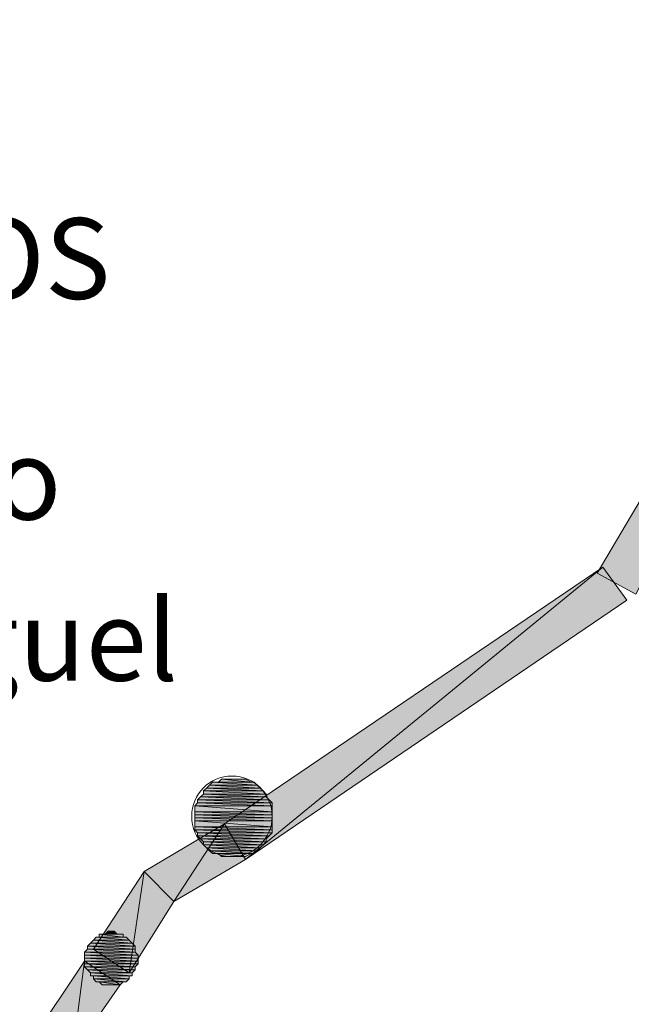
# Model space of a CAD drawing. Units: millimetres. Extents: x 1702 to 2459, y 2878 to 3234.
# Drawn here: x 1929 to 1932, y 3160 to 3164 of the extents above; entities that cross this region are included whole.
import ezdxf

# ---------------------------------------------------------------- set-up
doc = ezdxf.new("R2010")
doc.units = ezdxf.units.MM
doc.header["$LTSCALE"] = 0.1
doc.layers.add('MARCO', color=7, linetype='Continuous', lineweight=5)
doc.styles.get("Standard").update_dxf_attribs({"font": 'arial.ttf'})

msp = doc.modelspace()

# ---------------------------------------------------------------- hatches: boundary and pattern name
at = {"layer": 'MARCO'}
h = msp.add_hatch(color=256, dxfattribs=at)
h.dxf.hatch_style = 2
h.paths.add_polyline_path([(1932.9028, 3163.9897), (1931.6669, 3161.5537), (1931.5108, 3161.6377)])
h.paths.add_polyline_path([(1933.0468, 3163.8817), (1932.9028, 3163.9897), (1931.6669, 3161.5537)])
h.paths.add_polyline_path([(1933.4549, 3164.6617), (1933.0468, 3163.8817), (1932.9028, 3163.9897)])
h.paths.add_polyline_path([(1933.5868, 3164.5537), (1933.4549, 3164.6617), (1933.0468, 3163.8817)])
h.paths.add_polyline_path([(1933.6468, 3164.9377), (1933.5868, 3164.5537), (1933.4549, 3164.6617)])
h.paths.add_polyline_path([(1933.7908, 3164.8297), (1933.6468, 3164.9377), (1933.5868, 3164.5537)])
h = msp.add_hatch(color=256, dxfattribs=at)
h.dxf.hatch_style = 2
h.paths.add_polyline_path([(1929.6868, 3160.4377), (1929.6268, 3160.0297), (1929.4828, 3160.1257)])
h.paths.add_polyline_path([(1929.8068, 3160.3177), (1929.6868, 3160.4377), (1929.6268, 3160.0297)])
h.paths.add_polyline_path([(1930.0108, 3160.6297), (1929.8068, 3160.3177), (1929.6868, 3160.4377)])
h.paths.add_polyline_path([(1930.0948, 3160.4857), (1930.0108, 3160.6297), (1929.8068, 3160.3177)])
h.paths.add_polyline_path([(1931.5348, 3161.6618), (1930.0948, 3160.4857), (1930.0108, 3160.6297)])
h.paths.add_polyline_path([(1931.6308, 3161.5297), (1931.5348, 3161.6618), (1930.0948, 3160.4857)])
h = msp.add_hatch(color=256, dxfattribs=at)
h.dxf.hatch_style = 2
h.paths.add_polyline_path([(1929.9629, 3160.7977), (1930.1428, 3160.7857), (1929.9508, 3160.7857)])
h.paths.add_polyline_path([(1930.1308, 3160.7977), (1929.9629, 3160.7977), (1930.1428, 3160.7857)])
h = msp.add_hatch(color=256, dxfattribs=at)
h.dxf.hatch_style = 2
h.paths.add_polyline_path([(1929.9988, 3160.8097), (1930.1188, 3160.7977), (1929.9868, 3160.7977)])
h.paths.add_polyline_path([(1930.0948, 3160.8097), (1929.9988, 3160.8097), (1930.1188, 3160.7977)])
h = msp.add_hatch(color=256, dxfattribs=at)
h.dxf.hatch_style = 2
h.paths.add_polyline_path([(1929.9388, 3160.7737), (1930.1669, 3160.7618), (1929.9268, 3160.7618)])
h.paths.add_polyline_path([(1930.1549, 3160.7737), (1929.9388, 3160.7737), (1930.1669, 3160.7618)])
h = msp.add_hatch(color=256, dxfattribs=at)
h.dxf.hatch_style = 2
h.paths.add_polyline_path([(1929.9268, 3160.7618), (1930.1788, 3160.7497), (1929.9268, 3160.7497)])
h.paths.add_polyline_path([(1930.1669, 3160.7618), (1929.9268, 3160.7618), (1930.1788, 3160.7497)])
h = msp.add_hatch(color=256, dxfattribs=at)
h.dxf.hatch_style = 2
h.paths.add_polyline_path([(1929.9508, 3160.7857), (1930.1549, 3160.7737), (1929.9388, 3160.7737)])
h.paths.add_polyline_path([(1930.1428, 3160.7857), (1929.9508, 3160.7857), (1930.1549, 3160.7737)])
h = msp.add_hatch(color=256, dxfattribs=at)
h.dxf.hatch_style = 2
h.paths.add_polyline_path([(1929.9028, 3160.7137), (1930.2028, 3160.7017), (1929.8908, 3160.7017)])
h.paths.add_polyline_path([(1930.2028, 3160.7137), (1929.9028, 3160.7137), (1930.2028, 3160.7017)])
h = msp.add_hatch(color=256, dxfattribs=at)
h.dxf.hatch_style = 2
h.paths.add_polyline_path([(1929.9148, 3160.7377), (1930.1908, 3160.7257), (1929.9028, 3160.7257)])
h.paths.add_polyline_path([(1930.1788, 3160.7377), (1929.9148, 3160.7377), (1930.1908, 3160.7257)])
h = msp.add_hatch(color=256, dxfattribs=at)
h.dxf.hatch_style = 2
h.paths.add_polyline_path([(1929.9028, 3160.7257), (1930.2028, 3160.7137), (1929.9028, 3160.7137)])
h.paths.add_polyline_path([(1930.1908, 3160.7257), (1929.9028, 3160.7257), (1930.2028, 3160.7137)])
h = msp.add_hatch(color=256, dxfattribs=at)
h.dxf.hatch_style = 2
h.paths.add_polyline_path([(1929.9268, 3160.7497), (1930.1788, 3160.7377), (1929.9148, 3160.7377)])
h.paths.add_polyline_path([(1930.1788, 3160.7497), (1929.9268, 3160.7497), (1930.1788, 3160.7377)])
h = msp.add_hatch(color=256, dxfattribs=at)
h.dxf.hatch_style = 2
h.paths.add_polyline_path([(1929.8908, 3160.7017), (1930.2028, 3160.6777), (1929.8908, 3160.6777)])
h.paths.add_polyline_path([(1930.2028, 3160.7017), (1929.8908, 3160.7017), (1930.2028, 3160.6777)])
h = msp.add_hatch(color=256, dxfattribs=at)
h.dxf.hatch_style = 2
h.paths.add_polyline_path([(1929.8908, 3160.6777), (1930.2028, 3160.6658), (1929.8908, 3160.6658)])
h.paths.add_polyline_path([(1930.2028, 3160.6777), (1929.8908, 3160.6777), (1930.2028, 3160.6658)])
h = msp.add_hatch(color=256, dxfattribs=at)
h.dxf.hatch_style = 2
h.paths.add_polyline_path([(1929.8908, 3160.6658), (1930.2028, 3160.6537), (1929.8908, 3160.6537)])
h.paths.add_polyline_path([(1930.2028, 3160.6658), (1929.8908, 3160.6658), (1930.2028, 3160.6537)])
h = msp.add_hatch(color=256, dxfattribs=at)
h.dxf.hatch_style = 2
h.paths.add_polyline_path([(1929.8908, 3160.6537), (1930.2028, 3160.6417), (1929.8908, 3160.6417)])
h.paths.add_polyline_path([(1930.2028, 3160.6537), (1929.8908, 3160.6537), (1930.2028, 3160.6417)])
h = msp.add_hatch(color=256, dxfattribs=at)
h.dxf.hatch_style = 2
h.paths.add_polyline_path([(1929.8908, 3160.6417), (1930.2028, 3160.6177), (1929.8908, 3160.6177)])
h.paths.add_polyline_path([(1930.2028, 3160.6417), (1929.8908, 3160.6417), (1930.2028, 3160.6177)])
h = msp.add_hatch(color=256, dxfattribs=at)
h.dxf.hatch_style = 2
h.paths.add_polyline_path([(1929.8908, 3160.6177), (1930.2028, 3160.6057), (1929.8908, 3160.6057)])
h.paths.add_polyline_path([(1930.2028, 3160.6177), (1929.8908, 3160.6177), (1930.2028, 3160.6057)])
h = msp.add_hatch(color=256, dxfattribs=at)
h.dxf.hatch_style = 2
h.paths.add_polyline_path([(1929.8908, 3160.6057), (1930.2028, 3160.5937), (1929.9028, 3160.5937)])
h.paths.add_polyline_path([(1930.2028, 3160.6057), (1929.8908, 3160.6057), (1930.2028, 3160.5937)])
h = msp.add_hatch(color=256, dxfattribs=at)
h.dxf.hatch_style = 2
h.paths.add_polyline_path([(1929.9028, 3160.5937), (1930.1908, 3160.5817), (1929.9028, 3160.5817)])
h.paths.add_polyline_path([(1930.2028, 3160.5937), (1929.9028, 3160.5937), (1930.1908, 3160.5817)])
h = msp.add_hatch(color=256, dxfattribs=at)
h.dxf.hatch_style = 2
h.paths.add_polyline_path([(1929.9028, 3160.5817), (1930.1788, 3160.5697), (1929.9148, 3160.5697)])
h.paths.add_polyline_path([(1930.1908, 3160.5817), (1929.9028, 3160.5817), (1930.1788, 3160.5697)])
h = msp.add_hatch(color=256, dxfattribs=at)
h.dxf.hatch_style = 2
h.paths.add_polyline_path([(1929.9148, 3160.5697), (1930.1788, 3160.5578), (1929.9268, 3160.5578)])
h.paths.add_polyline_path([(1930.1788, 3160.5697), (1929.9148, 3160.5697), (1930.1788, 3160.5578)])
h = msp.add_hatch(color=256, dxfattribs=at)
h.dxf.hatch_style = 2
h.paths.add_polyline_path([(1929.9268, 3160.5578), (1930.1669, 3160.5457), (1929.9268, 3160.5457)])
h.paths.add_polyline_path([(1930.1788, 3160.5578), (1929.9268, 3160.5578), (1930.1669, 3160.5457)])
h = msp.add_hatch(color=256, dxfattribs=at)
h.dxf.hatch_style = 2
h.paths.add_polyline_path([(1929.9268, 3160.5457), (1930.1549, 3160.5337), (1929.9388, 3160.5337)])
h.paths.add_polyline_path([(1930.1669, 3160.5457), (1929.9268, 3160.5457), (1930.1549, 3160.5337)])
h = msp.add_hatch(color=256, dxfattribs=at)
h.dxf.hatch_style = 2
h.paths.add_polyline_path([(1929.9388, 3160.5337), (1930.1428, 3160.5217), (1929.9508, 3160.5217)])
h.paths.add_polyline_path([(1930.1549, 3160.5337), (1929.9388, 3160.5337), (1930.1428, 3160.5217)])
h = msp.add_hatch(color=256, dxfattribs=at)
h.dxf.hatch_style = 2
h.paths.add_polyline_path([(1929.9508, 3160.5217), (1930.1308, 3160.5097), (1929.9629, 3160.5097)])
h.paths.add_polyline_path([(1930.1428, 3160.5217), (1929.9508, 3160.5217), (1930.1308, 3160.5097)])
h = msp.add_hatch(color=256, dxfattribs=at)
h.dxf.hatch_style = 2
h.paths.add_polyline_path([(1929.9868, 3160.5097), (1930.0948, 3160.4977), (1929.9988, 3160.4977)])
h.paths.add_polyline_path([(1930.1188, 3160.5097), (1929.9868, 3160.5097), (1930.0948, 3160.4977)])
h = msp.add_hatch(color=256, dxfattribs=at)
h.dxf.hatch_style = 2
h.paths.add_polyline_path([(1929.5428, 3160.1977), (1929.5788, 3160.1857), (1929.5308, 3160.1857)])
h.paths.add_polyline_path([(1929.5669, 3160.1977), (1929.5428, 3160.1977), (1929.5788, 3160.1857)])
h = msp.add_hatch(color=256, dxfattribs=at)
h.dxf.hatch_style = 2
edge = h.paths.add_edge_path()
edge.add_spline(control_points=[(1929.4708, 3160.1497), (1929.4708, 3160.1497), (1929.6388, 3160.1497), (1929.6388, 3160.1497), (1929.6388, 3160.1497), (1929.4708, 3160.1497), (1929.4708, 3160.1497)], knot_values=[0, 0, 0, 0, 1, 1, 1, 2, 2, 2, 2], degree=3, periodic=0)
edge = h.paths.add_edge_path()
edge.add_spline(control_points=[(1929.6388, 3160.1497), (1929.6388, 3160.1497), (1929.4708, 3160.1497), (1929.4708, 3160.1497), (1929.4708, 3160.1497), (1929.6388, 3160.1497), (1929.6388, 3160.1497)], knot_values=[0, 0, 0, 0, 1, 1, 1, 2, 2, 2, 2], degree=3, periodic=0)
h.paths.add_polyline_path([(1929.4828, 3160.1618), (1929.6388, 3160.1497), (1929.4708, 3160.1497)])
h.paths.add_polyline_path([(1929.6268, 3160.1618), (1929.4828, 3160.1618), (1929.6388, 3160.1497)])
h = msp.add_hatch(color=256, dxfattribs=at)
h.dxf.hatch_style = 2
edge = h.paths.add_edge_path()
edge.add_spline(control_points=[(1929.4828, 3160.1618), (1929.4828, 3160.1618), (1929.6268, 3160.1618), (1929.6268, 3160.1618), (1929.6268, 3160.1618), (1929.4828, 3160.1618), (1929.4828, 3160.1618)], knot_values=[0, 0, 0, 0, 1, 1, 1, 2, 2, 2, 2], degree=3, periodic=0)
edge = h.paths.add_edge_path()
edge.add_spline(control_points=[(1929.6268, 3160.1618), (1929.6268, 3160.1618), (1929.4828, 3160.1618), (1929.4828, 3160.1618), (1929.4828, 3160.1618), (1929.6268, 3160.1618), (1929.6268, 3160.1618)], knot_values=[0, 0, 0, 0, 1, 1, 1, 2, 2, 2, 2], degree=3, periodic=0)
h.paths.add_polyline_path([(1929.4948, 3160.1737), (1929.6268, 3160.1618), (1929.4828, 3160.1618)])
h.paths.add_polyline_path([(1929.6148, 3160.1737), (1929.4948, 3160.1737), (1929.6268, 3160.1618)])
h = msp.add_hatch(color=256, dxfattribs=at)
h.dxf.hatch_style = 2
h.paths.add_polyline_path([(1929.5068, 3160.1857), (1929.6028, 3160.1737), (1929.5068, 3160.1737)])
h.paths.add_polyline_path([(1929.6028, 3160.1857), (1929.5068, 3160.1857), (1929.6028, 3160.1737)])
h = msp.add_hatch(color=256, dxfattribs=at)
h.dxf.hatch_style = 2
h.paths.add_polyline_path([(1929.4589, 3160.1257), (1929.6508, 3160.1137), (1929.4468, 3160.1137)])
h.paths.add_polyline_path([(1929.6508, 3160.1257), (1929.4589, 3160.1257), (1929.6508, 3160.1137)])
h = msp.add_hatch(color=256, dxfattribs=at)
h.dxf.hatch_style = 2
h.paths.add_polyline_path([(1929.4708, 3160.1497), (1929.6508, 3160.1377), (1929.4589, 3160.1377)])
h.paths.add_polyline_path([(1929.6388, 3160.1497), (1929.4708, 3160.1497), (1929.6508, 3160.1377)])
h = msp.add_hatch(color=256, dxfattribs=at)
h.dxf.hatch_style = 2
h.paths.add_polyline_path([(1929.4589, 3160.1377), (1929.6508, 3160.1257), (1929.4589, 3160.1257)])
h.paths.add_polyline_path([(1929.6508, 3160.1377), (1929.4589, 3160.1377), (1929.6508, 3160.1257)])
h = msp.add_hatch(color=256, dxfattribs=at)
h.dxf.hatch_style = 2
h.paths.add_polyline_path([(1934.4388, 3149.7817), (1935.5188, 3148.8578), (1935.3868, 3148.7497)])
h.paths.add_polyline_path([(1934.5708, 3149.8897), (1934.4388, 3149.7817), (1935.5188, 3148.8578)])
h.paths.add_polyline_path([(1933.5268, 3151.1017), (1934.5708, 3149.8897), (1934.4388, 3149.7817)])
h.paths.add_polyline_path([(1933.6708, 3151.1977), (1933.5268, 3151.1017), (1934.5708, 3149.8897)])
h.paths.add_polyline_path([(1933.2868, 3151.4977), (1933.6708, 3151.1977), (1933.5268, 3151.1017)])
h.paths.add_polyline_path([(1933.4188, 3151.5937), (1933.2868, 3151.4977), (1933.6708, 3151.1977)])
h.paths.add_polyline_path([(1932.8788, 3152.0257), (1933.4188, 3151.5937), (1933.2868, 3151.4977)])
h.paths.add_polyline_path([(1933.0108, 3152.1217), (1932.8788, 3152.0257), (1933.4188, 3151.5937)])
h.paths.add_polyline_path([(1932.3268, 3152.7578), (1933.0108, 3152.1217), (1932.8788, 3152.0257)])
h.paths.add_polyline_path([(1932.4708, 3152.8537), (1932.3268, 3152.7578), (1933.0108, 3152.1217)])
h.paths.add_polyline_path([(1931.8108, 3153.5137), (1932.4708, 3152.8537), (1932.3268, 3152.7578)])
h.paths.add_polyline_path([(1931.9549, 3153.6097), (1931.8108, 3153.5137), (1932.4708, 3152.8537)])
h.paths.add_polyline_path([(1931.3788, 3154.1257), (1931.9549, 3153.6097), (1931.8108, 3153.5137)])
h.paths.add_polyline_path([(1931.5228, 3154.2217), (1931.3788, 3154.1257), (1931.9549, 3153.6097)])
h.paths.add_polyline_path([(1930.8629, 3154.7618), (1931.5228, 3154.2217), (1931.3788, 3154.1257)])
h.paths.add_polyline_path([(1931.0068, 3154.8697), (1930.8629, 3154.7618), (1931.5228, 3154.2217)])
h.paths.add_polyline_path([(1930.5868, 3155.1337), (1931.0068, 3154.8697), (1930.8629, 3154.7618)])
h.paths.add_polyline_path([(1930.7308, 3155.2177), (1930.5868, 3155.1337), (1931.0068, 3154.8697)])
h.paths.add_polyline_path([(1930.1908, 3155.8417), (1930.7308, 3155.2177), (1930.5868, 3155.1337)])
h.paths.add_polyline_path([(1930.3468, 3155.9137), (1930.1908, 3155.8417), (1930.7308, 3155.2177)])
h.paths.add_polyline_path([(1929.8428, 3156.9337), (1930.3468, 3155.9137), (1930.1908, 3155.8417)])
h.paths.add_polyline_path([(1930.0108, 3156.9817), (1929.8428, 3156.9337), (1930.3468, 3155.9137)])
h.paths.add_polyline_path([(1929.6988, 3157.4977), (1930.0108, 3156.9817), (1929.8428, 3156.9337)])
h.paths.add_polyline_path([(1929.8549, 3157.5817), (1929.6988, 3157.4977), (1930.0108, 3156.9817)])
h.paths.add_polyline_path([(1929.3508, 3157.9897), (1929.8549, 3157.5817), (1929.6988, 3157.4977)])
h.paths.add_polyline_path([(1929.5188, 3158.0497), (1929.3508, 3157.9897), (1929.8549, 3157.5817)])
h.paths.add_polyline_path([(1929.2908, 3158.8417), (1929.5188, 3158.0497), (1929.3508, 3157.9897)])
h.paths.add_polyline_path([(1929.4589, 3158.8537), (1929.2908, 3158.8417), (1929.5188, 3158.0497)])
h.paths.add_polyline_path([(1929.2308, 3159.7537), (1929.4589, 3158.8537), (1929.2908, 3158.8417)])
h.paths.add_polyline_path([(1929.3988, 3159.7057), (1929.2308, 3159.7537), (1929.4589, 3158.8537)])
h.paths.add_polyline_path([(1929.4468, 3160.0777), (1929.3988, 3159.7057), (1929.2308, 3159.7537)])
h.paths.add_polyline_path([(1929.5908, 3159.9817), (1929.4468, 3160.0777), (1929.3988, 3159.7057)])
h = msp.add_hatch(color=256, dxfattribs=at)
h.dxf.hatch_style = 2
edge = h.paths.add_edge_path()
edge.add_spline(control_points=[(1929.4468, 3160.1017), (1929.4468, 3160.1017), (1929.6629, 3160.1017), (1929.6629, 3160.1017), (1929.6629, 3160.1017), (1929.4468, 3160.1017), (1929.4468, 3160.1017)], knot_values=[0, 0, 0, 0, 1, 1, 1, 2, 2, 2, 2], degree=3, periodic=0)
edge = h.paths.add_edge_path()
edge.add_spline(control_points=[(1929.6629, 3160.1017), (1929.6629, 3160.1017), (1929.4468, 3160.1017), (1929.4468, 3160.1017), (1929.4468, 3160.1017), (1929.6629, 3160.1017), (1929.6629, 3160.1017)], knot_values=[0, 0, 0, 0, 1, 1, 1, 2, 2, 2, 2], degree=3, periodic=0)
h.paths.add_polyline_path([(1929.4468, 3160.1137), (1929.6629, 3160.1017), (1929.4468, 3160.1017)])
h.paths.add_polyline_path([(1929.6508, 3160.1137), (1929.4468, 3160.1137), (1929.6629, 3160.1017)])
h = msp.add_hatch(color=256, dxfattribs=at)
h.dxf.hatch_style = 2
h.paths.add_polyline_path([(1929.4468, 3160.1017), (1929.6629, 3160.0897), (1929.4468, 3160.0897)])
h.paths.add_polyline_path([(1929.6629, 3160.1017), (1929.4468, 3160.1017), (1929.6629, 3160.0897)])
h = msp.add_hatch(color=256, dxfattribs=at)
h.dxf.hatch_style = 2
h.paths.add_polyline_path([(1929.4468, 3160.0897), (1929.6629, 3160.0777), (1929.4468, 3160.0777)])
h.paths.add_polyline_path([(1929.6629, 3160.0897), (1929.4468, 3160.0897), (1929.6629, 3160.0777)])
h = msp.add_hatch(color=256, dxfattribs=at)
h.dxf.hatch_style = 2
h.paths.add_polyline_path([(1929.4468, 3160.0777), (1929.6629, 3160.0658), (1929.4468, 3160.0658)])
h.paths.add_polyline_path([(1929.6629, 3160.0777), (1929.4468, 3160.0777), (1929.6629, 3160.0658)])
h = msp.add_hatch(color=256, dxfattribs=at)
h.dxf.hatch_style = 2
h.paths.add_polyline_path([(1929.4468, 3160.0658), (1929.6508, 3160.0537), (1929.4468, 3160.0537)])
h.paths.add_polyline_path([(1929.6629, 3160.0658), (1929.4468, 3160.0658), (1929.6508, 3160.0537)])
h = msp.add_hatch(color=256, dxfattribs=at)
h.dxf.hatch_style = 2
edge = h.paths.add_edge_path()
edge.add_spline(control_points=[(1929.4589, 3160.0417), (1929.4589, 3160.0417), (1929.6508, 3160.0417), (1929.6508, 3160.0417), (1929.6508, 3160.0417), (1929.4589, 3160.0417), (1929.4589, 3160.0417)], knot_values=[0, 0, 0, 0, 1, 1, 1, 2, 2, 2, 2], degree=3, periodic=0)
edge = h.paths.add_edge_path()
edge.add_spline(control_points=[(1929.6508, 3160.0417), (1929.6508, 3160.0417), (1929.4589, 3160.0417), (1929.4589, 3160.0417), (1929.4589, 3160.0417), (1929.6508, 3160.0417), (1929.6508, 3160.0417)], knot_values=[0, 0, 0, 0, 1, 1, 1, 2, 2, 2, 2], degree=3, periodic=0)
h.paths.add_polyline_path([(1929.4468, 3160.0537), (1929.6508, 3160.0417), (1929.4589, 3160.0417)])
h.paths.add_polyline_path([(1929.6508, 3160.0537), (1929.4468, 3160.0537), (1929.6508, 3160.0417)])
h = msp.add_hatch(color=256, dxfattribs=at)
h.dxf.hatch_style = 2
h.paths.add_polyline_path([(1929.4589, 3160.0417), (1929.6388, 3160.0297), (1929.4708, 3160.0297)])
h.paths.add_polyline_path([(1929.6508, 3160.0417), (1929.4589, 3160.0417), (1929.6388, 3160.0297)])
h = msp.add_hatch(color=256, dxfattribs=at)
h.dxf.hatch_style = 2
h.paths.add_polyline_path([(1929.4708, 3160.0297), (1929.6388, 3160.0177), (1929.4708, 3160.0177)])
h.paths.add_polyline_path([(1929.6388, 3160.0297), (1929.4708, 3160.0297), (1929.6388, 3160.0177)])
h = msp.add_hatch(color=256, dxfattribs=at)
h.dxf.hatch_style = 2
h.paths.add_polyline_path([(1929.4828, 3160.0177), (1929.6268, 3160.0057), (1929.4828, 3160.0057)])
h.paths.add_polyline_path([(1929.6268, 3160.0177), (1929.4828, 3160.0177), (1929.6268, 3160.0057)])
h = msp.add_hatch(color=256, dxfattribs=at)
h.dxf.hatch_style = 2
h.paths.add_polyline_path([(1929.4828, 3160.0057), (1929.6148, 3159.9937), (1929.4948, 3159.9937)])
h.paths.add_polyline_path([(1929.6268, 3160.0057), (1929.4828, 3160.0057), (1929.6148, 3159.9937)])
h = msp.add_hatch(color=256, dxfattribs=at)
h.dxf.hatch_style = 2
h.paths.add_polyline_path([(1929.5068, 3159.9937), (1929.5908, 3159.9817), (1929.5188, 3159.9817)])
h.paths.add_polyline_path([(1929.6028, 3159.9937), (1929.5068, 3159.9937), (1929.5908, 3159.9817)])

# ---------------------------------------------------------------- linework, layer by layer
at = {"layer": 'MARCO', "lineweight": 0}
for points in [[(1932.9028, 3163.9897), (1931.6669, 3161.5537), (1931.5108, 3161.6377), (1932.9028, 3163.9897)], [(1932.9028, 3163.9897), (1931.6669, 3161.5537), (1931.5108, 3161.6377), (1932.9028, 3163.9897)], [(1931.5348, 3161.6618), (1930.0948, 3160.4857), (1930.0108, 3160.6297), (1931.5348, 3161.6618)], [(1931.5348, 3161.6618), (1930.0948, 3160.4857), (1930.0108, 3160.6297), (1931.5348, 3161.6618)], [(1931.6308, 3161.5297), (1931.5348, 3161.6618), (1930.0948, 3160.4857), (1931.6308, 3161.5297)], [(1931.6308, 3161.5297), (1931.5348, 3161.6618), (1930.0948, 3160.4857), (1931.6308, 3161.5297)], [(1929.9629, 3160.7977), (1930.1428, 3160.7857), (1929.9508, 3160.7857), (1929.9629, 3160.7977)], [(1929.9629, 3160.7977), (1930.1428, 3160.7857), (1929.9508, 3160.7857), (1929.9629, 3160.7977)], [(1929.9868, 3160.7977), (1930.1308, 3160.7977), (1929.9629, 3160.7977), (1929.9868, 3160.7977)], [(1929.9868, 3160.7977), (1930.1308, 3160.7977), (1929.9629, 3160.7977), (1929.9868, 3160.7977)], [(1930.1308, 3160.7977), (1929.9629, 3160.7977), (1930.1428, 3160.7857), (1930.1308, 3160.7977)], [(1930.1308, 3160.7977), (1929.9629, 3160.7977), (1930.1428, 3160.7857), (1930.1308, 3160.7977)], [(1929.9988, 3160.8097), (1930.1188, 3160.7977), (1929.9868, 3160.7977), (1929.9988, 3160.8097)], [(1929.9988, 3160.8097), (1930.1188, 3160.7977), (1929.9868, 3160.7977), (1929.9988, 3160.8097)], [(1930.1188, 3160.7977), (1929.9868, 3160.7977), (1930.1308, 3160.7977), (1930.1188, 3160.7977)], [(1930.1188, 3160.7977), (1929.9868, 3160.7977), (1930.1308, 3160.7977), (1930.1188, 3160.7977)], [(1930.0108, 3160.8097), (1930.0948, 3160.8097), (1929.9988, 3160.8097), (1930.0108, 3160.8097)], [(1930.0108, 3160.8097), (1930.0948, 3160.8097), (1929.9988, 3160.8097), (1930.0108, 3160.8097)], [(1930.0948, 3160.8097), (1929.9988, 3160.8097), (1930.1188, 3160.7977), (1930.0948, 3160.8097)], [(1930.0948, 3160.8097), (1929.9988, 3160.8097), (1930.1188, 3160.7977), (1930.0948, 3160.8097)], [(1930.0228, 3160.8097), (1930.0828, 3160.8097), (1930.0108, 3160.8097), (1930.0228, 3160.8097)], [(1930.0228, 3160.8097), (1930.0828, 3160.8097), (1930.0108, 3160.8097), (1930.0228, 3160.8097)], [(1930.0828, 3160.8097), (1930.0108, 3160.8097), (1930.0948, 3160.8097), (1930.0828, 3160.8097)], [(1930.0828, 3160.8097), (1930.0108, 3160.8097), (1930.0948, 3160.8097), (1930.0828, 3160.8097)], [(1930.0589, 3160.8097), (1930.0708, 3160.8097), (1930.0228, 3160.8097), (1930.0589, 3160.8097)], [(1930.0589, 3160.8097), (1930.0708, 3160.8097), (1930.0228, 3160.8097), (1930.0589, 3160.8097)], [(1930.0708, 3160.8097), (1930.0228, 3160.8097), (1930.0828, 3160.8097), (1930.0708, 3160.8097)], [(1930.0708, 3160.8097), (1930.0228, 3160.8097), (1930.0828, 3160.8097), (1930.0708, 3160.8097)], [(1929.9388, 3160.7737), (1930.1669, 3160.7618), (1929.9268, 3160.7618), (1929.9388, 3160.7737)], [(1929.9388, 3160.7737), (1930.1669, 3160.7618), (1929.9268, 3160.7618), (1929.9388, 3160.7737)], [(1929.9268, 3160.7618), (1930.1788, 3160.7497), (1929.9268, 3160.7497), (1929.9268, 3160.7618)], [(1930.1669, 3160.7618), (1929.9268, 3160.7618), (1930.1788, 3160.7497), (1930.1669, 3160.7618)], [(1929.9268, 3160.7618), (1930.1788, 3160.7497), (1929.9268, 3160.7497), (1929.9268, 3160.7618)], [(1930.1669, 3160.7618), (1929.9268, 3160.7618), (1930.1788, 3160.7497), (1930.1669, 3160.7618)], [(1929.9508, 3160.7857), (1930.1549, 3160.7737), (1929.9388, 3160.7737), (1929.9508, 3160.7857)], [(1929.9508, 3160.7857), (1930.1549, 3160.7737), (1929.9388, 3160.7737), (1929.9508, 3160.7857)], [(1930.1549, 3160.7737), (1929.9388, 3160.7737), (1930.1669, 3160.7618), (1930.1549, 3160.7737)], [(1930.1549, 3160.7737), (1929.9388, 3160.7737), (1930.1669, 3160.7618), (1930.1549, 3160.7737)], [(1930.1428, 3160.7857), (1929.9508, 3160.7857), (1930.1549, 3160.7737), (1930.1428, 3160.7857)], [(1930.1428, 3160.7857), (1929.9508, 3160.7857), (1930.1549, 3160.7737), (1930.1428, 3160.7857)], [(1929.9028, 3160.7137), (1930.2028, 3160.7017), (1929.8908, 3160.7017), (1929.9028, 3160.7137)], [(1929.9028, 3160.7137), (1930.2028, 3160.7017), (1929.8908, 3160.7017), (1929.9028, 3160.7137)], [(1929.9148, 3160.7377), (1930.1908, 3160.7257), (1929.9028, 3160.7257), (1929.9148, 3160.7377)], [(1929.9148, 3160.7377), (1930.1908, 3160.7257), (1929.9028, 3160.7257), (1929.9148, 3160.7377)], [(1929.9028, 3160.7257), (1930.2028, 3160.7137), (1929.9028, 3160.7137), (1929.9028, 3160.7257)], [(1930.1908, 3160.7257), (1929.9028, 3160.7257), (1930.2028, 3160.7137), (1930.1908, 3160.7257)], [(1929.9028, 3160.7257), (1930.2028, 3160.7137), (1929.9028, 3160.7137), (1929.9028, 3160.7257)], [(1930.1908, 3160.7257), (1929.9028, 3160.7257), (1930.2028, 3160.7137), (1930.1908, 3160.7257)], [(1930.2028, 3160.7137), (1929.9028, 3160.7137), (1930.2028, 3160.7017), (1930.2028, 3160.7137)], [(1930.2028, 3160.7137), (1929.9028, 3160.7137), (1930.2028, 3160.7017), (1930.2028, 3160.7137)], [(1929.9268, 3160.7497), (1930.1788, 3160.7377), (1929.9148, 3160.7377), (1929.9268, 3160.7497)], [(1929.9268, 3160.7497), (1930.1788, 3160.7377), (1929.9148, 3160.7377), (1929.9268, 3160.7497)], [(1930.1788, 3160.7377), (1929.9148, 3160.7377), (1930.1908, 3160.7257), (1930.1788, 3160.7377)], [(1930.1788, 3160.7377), (1929.9148, 3160.7377), (1930.1908, 3160.7257), (1930.1788, 3160.7377)], [(1930.1788, 3160.7497), (1929.9268, 3160.7497), (1930.1788, 3160.7377), (1930.1788, 3160.7497)], [(1930.1788, 3160.7497), (1929.9268, 3160.7497), (1930.1788, 3160.7377), (1930.1788, 3160.7497)], [(1929.8908, 3160.7017), (1930.2028, 3160.6777), (1929.8908, 3160.6777), (1929.8908, 3160.7017)], [(1930.2028, 3160.7017), (1929.8908, 3160.7017), (1930.2028, 3160.6777), (1930.2028, 3160.7017)], [(1929.8908, 3160.7017), (1930.2028, 3160.6777), (1929.8908, 3160.6777), (1929.8908, 3160.7017)], [(1930.2028, 3160.7017), (1929.8908, 3160.7017), (1930.2028, 3160.6777), (1930.2028, 3160.7017)], [(1929.8908, 3160.6777), (1930.2028, 3160.6658), (1929.8908, 3160.6658), (1929.8908, 3160.6777)], [(1930.2028, 3160.6777), (1929.8908, 3160.6777), (1930.2028, 3160.6658), (1930.2028, 3160.6777)], [(1929.8908, 3160.6777), (1930.2028, 3160.6658), (1929.8908, 3160.6658), (1929.8908, 3160.6777)], [(1930.2028, 3160.6777), (1929.8908, 3160.6777), (1930.2028, 3160.6658), (1930.2028, 3160.6777)], [(1929.8908, 3160.6658), (1930.2028, 3160.6537), (1929.8908, 3160.6537), (1929.8908, 3160.6658)], [(1930.2028, 3160.6658), (1929.8908, 3160.6658), (1930.2028, 3160.6537), (1930.2028, 3160.6658)], [(1929.8908, 3160.6658), (1930.2028, 3160.6537), (1929.8908, 3160.6537), (1929.8908, 3160.6658)], [(1930.2028, 3160.6658), (1929.8908, 3160.6658), (1930.2028, 3160.6537), (1930.2028, 3160.6658)], [(1929.8908, 3160.6537), (1930.2028, 3160.6417), (1929.8908, 3160.6417), (1929.8908, 3160.6537)], [(1930.2028, 3160.6537), (1929.8908, 3160.6537), (1930.2028, 3160.6417), (1930.2028, 3160.6537)], [(1929.8908, 3160.6537), (1930.2028, 3160.6417), (1929.8908, 3160.6417), (1929.8908, 3160.6537)], [(1930.2028, 3160.6537), (1929.8908, 3160.6537), (1930.2028, 3160.6417), (1930.2028, 3160.6537)], [(1929.8908, 3160.6417), (1930.2028, 3160.6177), (1929.8908, 3160.6177), (1929.8908, 3160.6417)], [(1930.2028, 3160.6417), (1929.8908, 3160.6417), (1930.2028, 3160.6177), (1930.2028, 3160.6417)], [(1929.8908, 3160.6417), (1930.2028, 3160.6177), (1929.8908, 3160.6177), (1929.8908, 3160.6417)], [(1930.2028, 3160.6417), (1929.8908, 3160.6417), (1930.2028, 3160.6177), (1930.2028, 3160.6417)], [(1930.0108, 3160.6297), (1929.8068, 3160.3177), (1929.6868, 3160.4377), (1930.0108, 3160.6297)], [(1930.0108, 3160.6297), (1929.8068, 3160.3177), (1929.6868, 3160.4377), (1930.0108, 3160.6297)], [(1930.0948, 3160.4857), (1930.0108, 3160.6297), (1929.8068, 3160.3177), (1930.0948, 3160.4857)], [(1930.0948, 3160.4857), (1930.0108, 3160.6297), (1929.8068, 3160.3177), (1930.0948, 3160.4857)], [(1929.8908, 3160.6177), (1930.2028, 3160.6057), (1929.8908, 3160.6057), (1929.8908, 3160.6177)], [(1930.2028, 3160.6177), (1929.8908, 3160.6177), (1930.2028, 3160.6057), (1930.2028, 3160.6177)], [(1929.8908, 3160.6177), (1930.2028, 3160.6057), (1929.8908, 3160.6057), (1929.8908, 3160.6177)], [(1930.2028, 3160.6177), (1929.8908, 3160.6177), (1930.2028, 3160.6057), (1930.2028, 3160.6177)], [(1929.8908, 3160.6057), (1930.2028, 3160.5937), (1929.9028, 3160.5937), (1929.8908, 3160.6057)], [(1930.2028, 3160.6057), (1929.8908, 3160.6057), (1930.2028, 3160.5937), (1930.2028, 3160.6057)], [(1929.8908, 3160.6057), (1930.2028, 3160.5937), (1929.9028, 3160.5937), (1929.8908, 3160.6057)], [(1930.2028, 3160.6057), (1929.8908, 3160.6057), (1930.2028, 3160.5937), (1930.2028, 3160.6057)], [(1929.9028, 3160.5937), (1930.1908, 3160.5817), (1929.9028, 3160.5817), (1929.9028, 3160.5937)], [(1930.2028, 3160.5937), (1929.9028, 3160.5937), (1930.1908, 3160.5817), (1930.2028, 3160.5937)], [(1929.9028, 3160.5937), (1930.1908, 3160.5817), (1929.9028, 3160.5817), (1929.9028, 3160.5937)], [(1930.2028, 3160.5937), (1929.9028, 3160.5937), (1930.1908, 3160.5817), (1930.2028, 3160.5937)], [(1929.9028, 3160.5817), (1930.1788, 3160.5697), (1929.9148, 3160.5697), (1929.9028, 3160.5817)], [(1930.1908, 3160.5817), (1929.9028, 3160.5817), (1930.1788, 3160.5697), (1930.1908, 3160.5817)], [(1929.9028, 3160.5817), (1930.1788, 3160.5697), (1929.9148, 3160.5697), (1929.9028, 3160.5817)], [(1930.1908, 3160.5817), (1929.9028, 3160.5817), (1930.1788, 3160.5697), (1930.1908, 3160.5817)], [(1929.9148, 3160.5697), (1930.1788, 3160.5578), (1929.9268, 3160.5578), (1929.9148, 3160.5697)], [(1930.1788, 3160.5697), (1929.9148, 3160.5697), (1930.1788, 3160.5578), (1930.1788, 3160.5697)], [(1929.9148, 3160.5697), (1930.1788, 3160.5578), (1929.9268, 3160.5578), (1929.9148, 3160.5697)], [(1930.1788, 3160.5697), (1929.9148, 3160.5697), (1930.1788, 3160.5578), (1930.1788, 3160.5697)], [(1929.9268, 3160.5578), (1930.1669, 3160.5457), (1929.9268, 3160.5457), (1929.9268, 3160.5578)], [(1930.1788, 3160.5578), (1929.9268, 3160.5578), (1930.1669, 3160.5457), (1930.1788, 3160.5578)], [(1929.9268, 3160.5578), (1930.1669, 3160.5457), (1929.9268, 3160.5457), (1929.9268, 3160.5578)], [(1930.1788, 3160.5578), (1929.9268, 3160.5578), (1930.1669, 3160.5457), (1930.1788, 3160.5578)], [(1929.9268, 3160.5457), (1930.1549, 3160.5337), (1929.9388, 3160.5337), (1929.9268, 3160.5457)], [(1930.1669, 3160.5457), (1929.9268, 3160.5457), (1930.1549, 3160.5337), (1930.1669, 3160.5457)], [(1929.9268, 3160.5457), (1930.1549, 3160.5337), (1929.9388, 3160.5337), (1929.9268, 3160.5457)], [(1930.1669, 3160.5457), (1929.9268, 3160.5457), (1930.1549, 3160.5337), (1930.1669, 3160.5457)], [(1929.9388, 3160.5337), (1930.1428, 3160.5217), (1929.9508, 3160.5217), (1929.9388, 3160.5337)], [(1930.1549, 3160.5337), (1929.9388, 3160.5337), (1930.1428, 3160.5217), (1930.1549, 3160.5337)], [(1929.9388, 3160.5337), (1930.1428, 3160.5217), (1929.9508, 3160.5217), (1929.9388, 3160.5337)], [(1930.1549, 3160.5337), (1929.9388, 3160.5337), (1930.1428, 3160.5217), (1930.1549, 3160.5337)], [(1929.9508, 3160.5217), (1930.1308, 3160.5097), (1929.9629, 3160.5097), (1929.9508, 3160.5217)], [(1930.1428, 3160.5217), (1929.9508, 3160.5217), (1930.1308, 3160.5097), (1930.1428, 3160.5217)], [(1929.9508, 3160.5217), (1930.1308, 3160.5097), (1929.9629, 3160.5097), (1929.9508, 3160.5217)], [(1930.1428, 3160.5217), (1929.9508, 3160.5217), (1930.1308, 3160.5097), (1930.1428, 3160.5217)], [(1929.9629, 3160.5097), (1930.1188, 3160.5097), (1929.9868, 3160.5097), (1929.9629, 3160.5097)], [(1930.1308, 3160.5097), (1929.9629, 3160.5097), (1930.1188, 3160.5097), (1930.1308, 3160.5097)], [(1929.9629, 3160.5097), (1930.1188, 3160.5097), (1929.9868, 3160.5097), (1929.9629, 3160.5097)], [(1930.1308, 3160.5097), (1929.9629, 3160.5097), (1930.1188, 3160.5097), (1930.1308, 3160.5097)], [(1929.9868, 3160.5097), (1930.0948, 3160.4977), (1929.9988, 3160.4977), (1929.9868, 3160.5097)], [(1930.1188, 3160.5097), (1929.9868, 3160.5097), (1930.0948, 3160.4977), (1930.1188, 3160.5097)], [(1929.9868, 3160.5097), (1930.0948, 3160.4977), (1929.9988, 3160.4977), (1929.9868, 3160.5097)], [(1930.1188, 3160.5097), (1929.9868, 3160.5097), (1930.0948, 3160.4977), (1930.1188, 3160.5097)], [(1929.9988, 3160.4977), (1930.0828, 3160.4977), (1930.0108, 3160.4977), (1929.9988, 3160.4977)], [(1930.0948, 3160.4977), (1929.9988, 3160.4977), (1930.0828, 3160.4977), (1930.0948, 3160.4977)], [(1929.9988, 3160.4977), (1930.0828, 3160.4977), (1930.0108, 3160.4977), (1929.9988, 3160.4977)], [(1930.0948, 3160.4977), (1929.9988, 3160.4977), (1930.0828, 3160.4977), (1930.0948, 3160.4977)], [(1930.0108, 3160.4977), (1930.0228, 3160.4977), (1930.0708, 3160.4977), (1930.0108, 3160.4977)], [(1930.0108, 3160.4977), (1930.0228, 3160.4977), (1930.0708, 3160.4977), (1930.0108, 3160.4977)], [(1930.0108, 3160.4977), (1930.0828, 3160.4977), (1930.0708, 3160.4977), (1930.0108, 3160.4977)], [(1930.0108, 3160.4977), (1930.0828, 3160.4977), (1930.0708, 3160.4977), (1930.0108, 3160.4977)], [(1930.0228, 3160.4977), (1930.0708, 3160.4977), (1930.0589, 3160.4977), (1930.0228, 3160.4977)], [(1930.0228, 3160.4977), (1930.0708, 3160.4977), (1930.0589, 3160.4977), (1930.0228, 3160.4977)], [(1929.6868, 3160.4377), (1929.6268, 3160.0297), (1929.4828, 3160.1257), (1929.6868, 3160.4377)], [(1929.6868, 3160.4377), (1929.6268, 3160.0297), (1929.4828, 3160.1257), (1929.6868, 3160.4377)], [(1929.8068, 3160.3177), (1929.6868, 3160.4377), (1929.6268, 3160.0297), (1929.8068, 3160.3177)], [(1929.8068, 3160.3177), (1929.6868, 3160.4377), (1929.6268, 3160.0297), (1929.8068, 3160.3177)], [(1929.5428, 3160.1977), (1929.5788, 3160.1857), (1929.5308, 3160.1857), (1929.5428, 3160.1977)], [(1929.5428, 3160.1977), (1929.5788, 3160.1857), (1929.5308, 3160.1857), (1929.5428, 3160.1977)], [(1929.5549, 3160.1977), (1929.5669, 3160.1977), (1929.5428, 3160.1977), (1929.5549, 3160.1977)], [(1929.5549, 3160.1977), (1929.5669, 3160.1977), (1929.5428, 3160.1977), (1929.5549, 3160.1977)], [(1929.5669, 3160.1977), (1929.5428, 3160.1977), (1929.5788, 3160.1857), (1929.5669, 3160.1977)], [(1929.5669, 3160.1977), (1929.5428, 3160.1977), (1929.5788, 3160.1857), (1929.5669, 3160.1977)], [(1929.4828, 3160.1618), (1929.6388, 3160.1497), (1929.4708, 3160.1497), (1929.4828, 3160.1618)], [(1929.4828, 3160.1618), (1929.6388, 3160.1497), (1929.4708, 3160.1497), (1929.4828, 3160.1618)], [(1929.4948, 3160.1737), (1929.6268, 3160.1618), (1929.4828, 3160.1618), (1929.4948, 3160.1737)], [(1929.4948, 3160.1737), (1929.6268, 3160.1618), (1929.4828, 3160.1618), (1929.4948, 3160.1737)], [(1929.6268, 3160.1618), (1929.4828, 3160.1618), (1929.6388, 3160.1497), (1929.6268, 3160.1618)], [(1929.6268, 3160.1618), (1929.4828, 3160.1618), (1929.6388, 3160.1497), (1929.6268, 3160.1618)], [(1929.5068, 3160.1737), (1929.6148, 3160.1737), (1929.4948, 3160.1737), (1929.5068, 3160.1737)], [(1929.5068, 3160.1737), (1929.6148, 3160.1737), (1929.4948, 3160.1737), (1929.5068, 3160.1737)], [(1929.6148, 3160.1737), (1929.4948, 3160.1737), (1929.6268, 3160.1618), (1929.6148, 3160.1737)], [(1929.6148, 3160.1737), (1929.4948, 3160.1737), (1929.6268, 3160.1618), (1929.6148, 3160.1737)], [(1929.5188, 3160.1857), (1929.6028, 3160.1857), (1929.5068, 3160.1857), (1929.5188, 3160.1857)], [(1929.5188, 3160.1857), (1929.6028, 3160.1857), (1929.5068, 3160.1857), (1929.5188, 3160.1857)], [(1929.5068, 3160.1857), (1929.6028, 3160.1737), (1929.5068, 3160.1737), (1929.5068, 3160.1857)], [(1929.6028, 3160.1857), (1929.5068, 3160.1857), (1929.6028, 3160.1737), (1929.6028, 3160.1857)], [(1929.5068, 3160.1857), (1929.6028, 3160.1737), (1929.5068, 3160.1737), (1929.5068, 3160.1857)], [(1929.6028, 3160.1857), (1929.5068, 3160.1857), (1929.6028, 3160.1737), (1929.6028, 3160.1857)], [(1929.6028, 3160.1737), (1929.5068, 3160.1737), (1929.6148, 3160.1737), (1929.6028, 3160.1737)], [(1929.6028, 3160.1737), (1929.5068, 3160.1737), (1929.6148, 3160.1737), (1929.6028, 3160.1737)], [(1929.5308, 3160.1857), (1929.5908, 3160.1857), (1929.5188, 3160.1857), (1929.5308, 3160.1857)], [(1929.5308, 3160.1857), (1929.5908, 3160.1857), (1929.5188, 3160.1857), (1929.5308, 3160.1857)], [(1929.5908, 3160.1857), (1929.5188, 3160.1857), (1929.6028, 3160.1857), (1929.5908, 3160.1857)], [(1929.5908, 3160.1857), (1929.5188, 3160.1857), (1929.6028, 3160.1857), (1929.5908, 3160.1857)], [(1929.5788, 3160.1857), (1929.5308, 3160.1857), (1929.5908, 3160.1857), (1929.5788, 3160.1857)], [(1929.5788, 3160.1857), (1929.5308, 3160.1857), (1929.5908, 3160.1857), (1929.5788, 3160.1857)], [(1929.4589, 3160.1257), (1929.6508, 3160.1137), (1929.4468, 3160.1137), (1929.4589, 3160.1257)], [(1929.4589, 3160.1257), (1929.6508, 3160.1137), (1929.4468, 3160.1137), (1929.4589, 3160.1257)], [(1929.4708, 3160.1497), (1929.6508, 3160.1377), (1929.4589, 3160.1377), (1929.4708, 3160.1497)], [(1929.4708, 3160.1497), (1929.6508, 3160.1377), (1929.4589, 3160.1377), (1929.4708, 3160.1497)], [(1929.4589, 3160.1377), (1929.6508, 3160.1257), (1929.4589, 3160.1257), (1929.4589, 3160.1377)], [(1929.6508, 3160.1377), (1929.4589, 3160.1377), (1929.6508, 3160.1257), (1929.6508, 3160.1377)], [(1929.4589, 3160.1377), (1929.6508, 3160.1257), (1929.4589, 3160.1257), (1929.4589, 3160.1377)], [(1929.6508, 3160.1377), (1929.4589, 3160.1377), (1929.6508, 3160.1257), (1929.6508, 3160.1377)], [(1929.6508, 3160.1257), (1929.4589, 3160.1257), (1929.6508, 3160.1137), (1929.6508, 3160.1257)], [(1929.6508, 3160.1257), (1929.4589, 3160.1257), (1929.6508, 3160.1137), (1929.6508, 3160.1257)], [(1929.6388, 3160.1497), (1929.4708, 3160.1497), (1929.6508, 3160.1377), (1929.6388, 3160.1497)], [(1929.6388, 3160.1497), (1929.4708, 3160.1497), (1929.6508, 3160.1377), (1929.6388, 3160.1497)], [(1929.4468, 3160.0777), (1929.3988, 3159.7057), (1929.2308, 3159.7537), (1929.4468, 3160.0777)], [(1929.4468, 3160.0777), (1929.3988, 3159.7057), (1929.2308, 3159.7537), (1929.4468, 3160.0777)], [(1929.5908, 3159.9817), (1929.4468, 3160.0777), (1929.3988, 3159.7057), (1929.5908, 3159.9817)], [(1929.5908, 3159.9817), (1929.4468, 3160.0777), (1929.3988, 3159.7057), (1929.5908, 3159.9817)], [(1929.4468, 3160.1137), (1929.6629, 3160.1017), (1929.4468, 3160.1017), (1929.4468, 3160.1137)], [(1929.6508, 3160.1137), (1929.4468, 3160.1137), (1929.6629, 3160.1017), (1929.6508, 3160.1137)], [(1929.4468, 3160.1137), (1929.6629, 3160.1017), (1929.4468, 3160.1017), (1929.4468, 3160.1137)], [(1929.6508, 3160.1137), (1929.4468, 3160.1137), (1929.6629, 3160.1017), (1929.6508, 3160.1137)], [(1929.4468, 3160.1017), (1929.6629, 3160.0897), (1929.4468, 3160.0897), (1929.4468, 3160.1017)], [(1929.6629, 3160.1017), (1929.4468, 3160.1017), (1929.6629, 3160.0897), (1929.6629, 3160.1017)], [(1929.4468, 3160.1017), (1929.6629, 3160.0897), (1929.4468, 3160.0897), (1929.4468, 3160.1017)], [(1929.6629, 3160.1017), (1929.4468, 3160.1017), (1929.6629, 3160.0897), (1929.6629, 3160.1017)], [(1929.4468, 3160.0897), (1929.6629, 3160.0777), (1929.4468, 3160.0777), (1929.4468, 3160.0897)], [(1929.6629, 3160.0897), (1929.4468, 3160.0897), (1929.6629, 3160.0777), (1929.6629, 3160.0897)], [(1929.4468, 3160.0897), (1929.6629, 3160.0777), (1929.4468, 3160.0777), (1929.4468, 3160.0897)], [(1929.6629, 3160.0897), (1929.4468, 3160.0897), (1929.6629, 3160.0777), (1929.6629, 3160.0897)], [(1929.4468, 3160.0777), (1929.6629, 3160.0658), (1929.4468, 3160.0658), (1929.4468, 3160.0777)], [(1929.6629, 3160.0777), (1929.4468, 3160.0777), (1929.6629, 3160.0658), (1929.6629, 3160.0777)], [(1929.4468, 3160.0777), (1929.6629, 3160.0658), (1929.4468, 3160.0658), (1929.4468, 3160.0777)], [(1929.6629, 3160.0777), (1929.4468, 3160.0777), (1929.6629, 3160.0658), (1929.6629, 3160.0777)], [(1929.4468, 3160.0658), (1929.6508, 3160.0537), (1929.4468, 3160.0537), (1929.4468, 3160.0658)], [(1929.6629, 3160.0658), (1929.4468, 3160.0658), (1929.6508, 3160.0537), (1929.6629, 3160.0658)], [(1929.4468, 3160.0658), (1929.6508, 3160.0537), (1929.4468, 3160.0537), (1929.4468, 3160.0658)], [(1929.6629, 3160.0658), (1929.4468, 3160.0658), (1929.6508, 3160.0537), (1929.6629, 3160.0658)], [(1929.4468, 3160.0537), (1929.6508, 3160.0417), (1929.4589, 3160.0417), (1929.4468, 3160.0537)], [(1929.6508, 3160.0537), (1929.4468, 3160.0537), (1929.6508, 3160.0417), (1929.6508, 3160.0537)], [(1929.4468, 3160.0537), (1929.6508, 3160.0417), (1929.4589, 3160.0417), (1929.4468, 3160.0537)], [(1929.6508, 3160.0537), (1929.4468, 3160.0537), (1929.6508, 3160.0417), (1929.6508, 3160.0537)], [(1929.4589, 3160.0417), (1929.6388, 3160.0297), (1929.4708, 3160.0297), (1929.4589, 3160.0417)], [(1929.6508, 3160.0417), (1929.4589, 3160.0417), (1929.6388, 3160.0297), (1929.6508, 3160.0417)], [(1929.4589, 3160.0417), (1929.6388, 3160.0297), (1929.4708, 3160.0297), (1929.4589, 3160.0417)], [(1929.6508, 3160.0417), (1929.4589, 3160.0417), (1929.6388, 3160.0297), (1929.6508, 3160.0417)], [(1929.4708, 3160.0297), (1929.6388, 3160.0177), (1929.4708, 3160.0177), (1929.4708, 3160.0297)], [(1929.6388, 3160.0297), (1929.4708, 3160.0297), (1929.6388, 3160.0177), (1929.6388, 3160.0297)], [(1929.4708, 3160.0297), (1929.6388, 3160.0177), (1929.4708, 3160.0177), (1929.4708, 3160.0297)], [(1929.6388, 3160.0297), (1929.4708, 3160.0297), (1929.6388, 3160.0177), (1929.6388, 3160.0297)], [(1929.4708, 3160.0177), (1929.6268, 3160.0177), (1929.4828, 3160.0177), (1929.4708, 3160.0177)], [(1929.6388, 3160.0177), (1929.4708, 3160.0177), (1929.6268, 3160.0177), (1929.6388, 3160.0177)], [(1929.4708, 3160.0177), (1929.6268, 3160.0177), (1929.4828, 3160.0177), (1929.4708, 3160.0177)], [(1929.6388, 3160.0177), (1929.4708, 3160.0177), (1929.6268, 3160.0177), (1929.6388, 3160.0177)], [(1929.4828, 3160.0177), (1929.6268, 3160.0057), (1929.4828, 3160.0057), (1929.4828, 3160.0177)], [(1929.6268, 3160.0177), (1929.4828, 3160.0177), (1929.6268, 3160.0057), (1929.6268, 3160.0177)], [(1929.4828, 3160.0177), (1929.6268, 3160.0057), (1929.4828, 3160.0057), (1929.4828, 3160.0177)], [(1929.6268, 3160.0177), (1929.4828, 3160.0177), (1929.6268, 3160.0057), (1929.6268, 3160.0177)], [(1929.4828, 3160.0057), (1929.6148, 3159.9937), (1929.4948, 3159.9937), (1929.4828, 3160.0057)], [(1929.6268, 3160.0057), (1929.4828, 3160.0057), (1929.6148, 3159.9937), (1929.6268, 3160.0057)], [(1929.4828, 3160.0057), (1929.6148, 3159.9937), (1929.4948, 3159.9937), (1929.4828, 3160.0057)], [(1929.6268, 3160.0057), (1929.4828, 3160.0057), (1929.6148, 3159.9937), (1929.6268, 3160.0057)], [(1929.4948, 3159.9937), (1929.6028, 3159.9937), (1929.5068, 3159.9937), (1929.4948, 3159.9937)], [(1929.6148, 3159.9937), (1929.4948, 3159.9937), (1929.6028, 3159.9937), (1929.6148, 3159.9937)], [(1929.4948, 3159.9937), (1929.6028, 3159.9937), (1929.5068, 3159.9937), (1929.4948, 3159.9937)], [(1929.6148, 3159.9937), (1929.4948, 3159.9937), (1929.6028, 3159.9937), (1929.6148, 3159.9937)], [(1929.5068, 3159.9937), (1929.5908, 3159.9817), (1929.5188, 3159.9817), (1929.5068, 3159.9937)], [(1929.6028, 3159.9937), (1929.5068, 3159.9937), (1929.5908, 3159.9817), (1929.6028, 3159.9937)], [(1929.5068, 3159.9937), (1929.5908, 3159.9817), (1929.5188, 3159.9817), (1929.5068, 3159.9937)], [(1929.6028, 3159.9937), (1929.5068, 3159.9937), (1929.5908, 3159.9817), (1929.6028, 3159.9937)], [(1929.5188, 3159.9817), (1929.5788, 3159.9817), (1929.5308, 3159.9817), (1929.5188, 3159.9817)], [(1929.5908, 3159.9817), (1929.5188, 3159.9817), (1929.5788, 3159.9817), (1929.5908, 3159.9817)], [(1929.5188, 3159.9817), (1929.5788, 3159.9817), (1929.5308, 3159.9817), (1929.5188, 3159.9817)], [(1929.5908, 3159.9817), (1929.5188, 3159.9817), (1929.5788, 3159.9817), (1929.5908, 3159.9817)], [(1929.5308, 3159.9817), (1929.5428, 3159.9817), (1929.5669, 3159.9817), (1929.5308, 3159.9817)], [(1929.5308, 3159.9817), (1929.5428, 3159.9817), (1929.5669, 3159.9817), (1929.5308, 3159.9817)], [(1929.5308, 3159.9817), (1929.5788, 3159.9817), (1929.5669, 3159.9817), (1929.5308, 3159.9817)], [(1929.5308, 3159.9817), (1929.5788, 3159.9817), (1929.5669, 3159.9817), (1929.5308, 3159.9817)], [(1929.5428, 3159.9817), (1929.5669, 3159.9817), (1929.5549, 3159.9817), (1929.5428, 3159.9817)], [(1929.5428, 3159.9817), (1929.5669, 3159.9817), (1929.5549, 3159.9817), (1929.5428, 3159.9817)]]:
    msp.add_lwpolyline(points, dxfattribs=at)
at = {"layer": 'MARCO', "lineweight": 18}
msp.add_lwpolyline([(1931.5828, 3161.6017), (1931.5828, 3161.6017)], dxfattribs=at)
msp.add_lwpolyline([(1931.5828, 3161.6017), (1931.5828, 3161.6017)], dxfattribs=at)
at = {"layer": 'MARCO'}
msp.add_open_spline([(1956.5908, 3147.0517), (1956.5908, 3158.7392), (1947.1163, 3168.2137), (1935.4288, 3168.2137), (1923.7414, 3168.2137), (1914.2669, 3158.7392), (1914.2669, 3147.0517), (1914.2669, 3135.3642), (1923.7414, 3125.8897), (1935.4288, 3125.8897), (1947.1163, 3125.8897), (1956.5908, 3135.3642), (1956.5908, 3147.0517)], degree=3, knots=[0, 0, 0, 0, 1, 1, 1, 2, 2, 2, 3, 3, 3, 4, 4, 4, 4], dxfattribs=at)
at = {"layer": 'MARCO', "lineweight": 18}
msp.add_open_spline([(1930.2028, 3160.6597), (1930.2028, 3160.7492), (1930.1302, 3160.8217), (1930.0408, 3160.8217), (1929.9513, 3160.8217), (1929.8788, 3160.7492), (1929.8788, 3160.6597), (1929.8788, 3160.5703), (1929.9513, 3160.4977), (1930.0408, 3160.4977), (1930.1302, 3160.4977), (1930.2028, 3160.5703), (1930.2028, 3160.6597)], degree=3, knots=[0, 0, 0, 0, 1, 1, 1, 2, 2, 2, 3, 3, 3, 4, 4, 4, 4], dxfattribs=at)
at = {"layer": 'MARCO', "lineweight": 0}
for points in [[(1929.4828, 3160.1618), (1929.4828, 3160.1618), (1929.6268, 3160.1618), (1929.6268, 3160.1618), (1929.6268, 3160.1618), (1929.4828, 3160.1618), (1929.4828, 3160.1618)], [(1929.6268, 3160.1618), (1929.6268, 3160.1618), (1929.4828, 3160.1618), (1929.4828, 3160.1618), (1929.4828, 3160.1618), (1929.6268, 3160.1618), (1929.6268, 3160.1618)], [(1929.4828, 3160.1618), (1929.4828, 3160.1618), (1929.6268, 3160.1618), (1929.6268, 3160.1618), (1929.6268, 3160.1618), (1929.4828, 3160.1618), (1929.4828, 3160.1618)], [(1929.6268, 3160.1618), (1929.6268, 3160.1618), (1929.4828, 3160.1618), (1929.4828, 3160.1618), (1929.4828, 3160.1618), (1929.6268, 3160.1618), (1929.6268, 3160.1618)], [(1929.4708, 3160.1497), (1929.4708, 3160.1497), (1929.6388, 3160.1497), (1929.6388, 3160.1497), (1929.6388, 3160.1497), (1929.4708, 3160.1497), (1929.4708, 3160.1497)], [(1929.6388, 3160.1497), (1929.6388, 3160.1497), (1929.4708, 3160.1497), (1929.4708, 3160.1497), (1929.4708, 3160.1497), (1929.6388, 3160.1497), (1929.6388, 3160.1497)], [(1929.4708, 3160.1497), (1929.4708, 3160.1497), (1929.6388, 3160.1497), (1929.6388, 3160.1497), (1929.6388, 3160.1497), (1929.4708, 3160.1497), (1929.4708, 3160.1497)], [(1929.6388, 3160.1497), (1929.6388, 3160.1497), (1929.4708, 3160.1497), (1929.4708, 3160.1497), (1929.4708, 3160.1497), (1929.6388, 3160.1497), (1929.6388, 3160.1497)], [(1929.4468, 3160.1017), (1929.4468, 3160.1017), (1929.6629, 3160.1017), (1929.6629, 3160.1017), (1929.6629, 3160.1017), (1929.4468, 3160.1017), (1929.4468, 3160.1017)], [(1929.6629, 3160.1017), (1929.6629, 3160.1017), (1929.4468, 3160.1017), (1929.4468, 3160.1017), (1929.4468, 3160.1017), (1929.6629, 3160.1017), (1929.6629, 3160.1017)], [(1929.4468, 3160.1017), (1929.4468, 3160.1017), (1929.6629, 3160.1017), (1929.6629, 3160.1017), (1929.6629, 3160.1017), (1929.4468, 3160.1017), (1929.4468, 3160.1017)], [(1929.6629, 3160.1017), (1929.6629, 3160.1017), (1929.4468, 3160.1017), (1929.4468, 3160.1017), (1929.4468, 3160.1017), (1929.6629, 3160.1017), (1929.6629, 3160.1017)], [(1929.4589, 3160.0417), (1929.4589, 3160.0417), (1929.6508, 3160.0417), (1929.6508, 3160.0417), (1929.6508, 3160.0417), (1929.4589, 3160.0417), (1929.4589, 3160.0417)], [(1929.6508, 3160.0417), (1929.6508, 3160.0417), (1929.4589, 3160.0417), (1929.4589, 3160.0417), (1929.4589, 3160.0417), (1929.6508, 3160.0417), (1929.6508, 3160.0417)], [(1929.4589, 3160.0417), (1929.4589, 3160.0417), (1929.6508, 3160.0417), (1929.6508, 3160.0417), (1929.6508, 3160.0417), (1929.4589, 3160.0417), (1929.4589, 3160.0417)], [(1929.6508, 3160.0417), (1929.6508, 3160.0417), (1929.4589, 3160.0417), (1929.4589, 3160.0417), (1929.4589, 3160.0417), (1929.6508, 3160.0417), (1929.6508, 3160.0417)], [(1929.5068, 3159.9937), (1929.5068, 3159.9937), (1929.6028, 3159.9937), (1929.6028, 3159.9937), (1929.6028, 3159.9937), (1929.5068, 3159.9937), (1929.5068, 3159.9937)], [(1929.6028, 3159.9937), (1929.6028, 3159.9937), (1929.5068, 3159.9937), (1929.5068, 3159.9937), (1929.5068, 3159.9937), (1929.6028, 3159.9937), (1929.6028, 3159.9937)], [(1929.5068, 3159.9937), (1929.5068, 3159.9937), (1929.6028, 3159.9937), (1929.6028, 3159.9937), (1929.6028, 3159.9937), (1929.5068, 3159.9937), (1929.5068, 3159.9937)], [(1929.6028, 3159.9937), (1929.6028, 3159.9937), (1929.5068, 3159.9937), (1929.5068, 3159.9937), (1929.5068, 3159.9937), (1929.6028, 3159.9937), (1929.6028, 3159.9937)]]:
    msp.add_open_spline(points, degree=3, knots=[0, 0, 0, 0, 1, 1, 1, 2, 2, 2, 2], dxfattribs=at)

# ---------------------------------------------------------------- texts
at = {"layer": 'MARCO', "char_height": 0.325111, "attachment_point": 7, "rotation": 0}
for s, insert in [('\\fCentury Gothic|b0|i0|c0|p34;\\W1;C. LOS GOROS', (1926.6027, 3162.7416)), ('\\fCentury Gothic|b0|i0|c0|p34;\\W1;Nuevo', (1928.0186, 3161.8536)), ('\\fCentury Gothic|b0|i0|c0|p34;\\W1;Miguel', (1928.4507, 3161.2056))]:
    msp.add_mtext(s, dxfattribs=dict(at, insert=insert))

doc.saveas('drawing.dxf')
